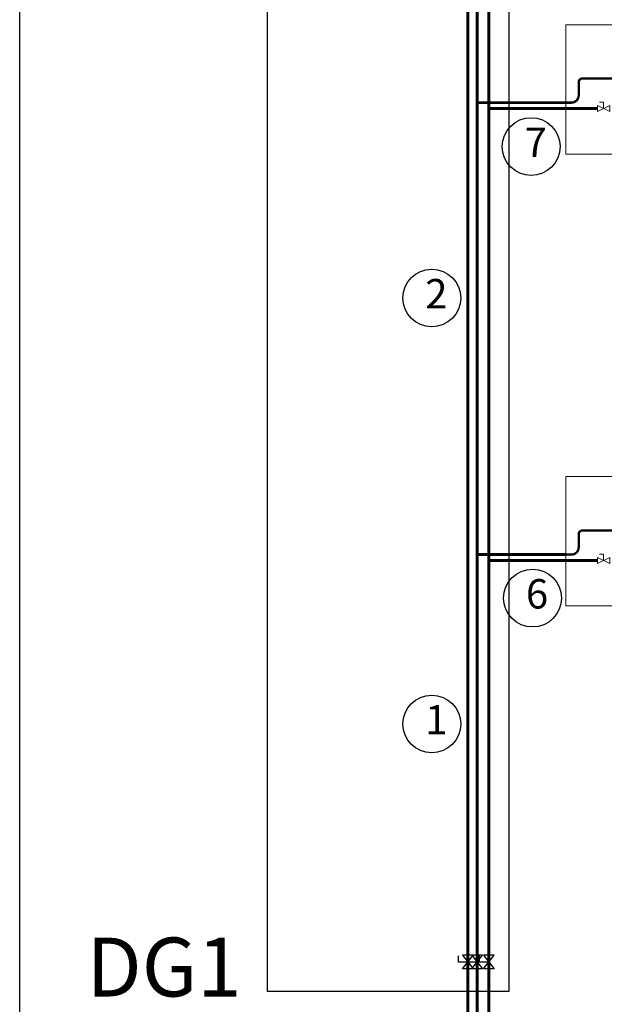
# Model space of a CAD drawing. Extents: x 529128 to 929012, y -164541 to 51172.
# Drawn here: x 597657 to 601627, y -160404 to -153716 of the extents above; entities that cross this region are included whole.
import ezdxf

# ---------------------------------------------------------------- set-up
doc = ezdxf.new("R2010")
doc.units = 0
doc.header["$MEASUREMENT"] = 0
doc.linetypes.add('ACAD_ISO10W100', pattern=[18, 12, -3, 0, -3])

# ---------------------------------------------------------------- blocks, each defined once
blk = doc.blocks.new('LLAVE GENERAL')
at = {"linetype": 'Continuous', "lineweight": 0}
for p, q in [((0, 19.7), (84.5, -19.7)), ((0, -19.7), (84.5, 19.7)), ((0, 19.7), (0, -19.7)), ((42.3, 42.8), (15.4, 42.8)), ((42.3, 0), (42.3, 42.8)), ((84.5, 19.7), (84.5, -19.7))]:
    blk.add_line(p, q, dxfattribs=at)

msp = doc.modelspace()

# ---------------------------------------------------------------- linework, layer by layer
msp.add_lwpolyline([(597657.5, -164541.3), (597657.5, -143753.2), (635358.6, -143753.2), (635358.6, -164541.3)], close=True)
at = {"color": 2}
msp.add_lwpolyline([(599338.1, -144539.7), (599338.1, -160314.8), (600981.6, -160314.8), (600981.6, -144539.7)], close=True, dxfattribs=at)
at = {"color": 5, "linetype": 'Continuous', "lineweight": 0, "const_width": 20, "flags": 128}
for points in [[(601366.5, -145069.3), (600763.5, -145069.3), (600763.5, -160963)], [(601366.5, -154279.3), (600763.5, -154279.3)], [(601366.5, -157349.3), (600763.5, -157349.3)]]:
    msp.add_lwpolyline(points, dxfattribs=at)
at = {"color": 6, "linetype": 'ACAD_ISO10W100', "lineweight": 0, "const_width": 20, "flags": 128}
msp.add_lwpolyline([(600842.6, -145109.1), (600700.5, -145109.1), (600700.5, -163131.6)], dxfattribs=at)
at = {"color": 1, "linetype": 'Continuous', "lineweight": 0, "const_width": 20, "flags": 128}
for points in [[(601366.5, -145109.1), (600842.6, -145109.1), (600842.6, -161002.8)], [(601366.5, -154319.1), (600842.6, -154319.1)], [(601579.7, -154319.1), (601366.5, -154319.1)], [(601366.5, -157389.1), (600842.6, -157389.1)], [(601579.7, -157389.1), (601366.5, -157389.1)]]:
    msp.add_lwpolyline(points, dxfattribs=at)
at = {"linetype": 'Continuous', "lineweight": 0}
for points in [[(601366.5, -154628.2), (602249.1, -154628.2), (602249.1, -153749.7), (601366.5, -153749.7)], [(601366.5, -157698.2), (602249.1, -157698.2), (602249.1, -156819.7), (601366.5, -156819.7)]]:
    msp.add_lwpolyline(points, close=True, dxfattribs=at)
at = {"color": 5, "linetype": 'Continuous', "lineweight": 0, "const_width": 16, "flags": 128}
for points in [[(601367.1, -154279.3), (601403, -154279.3, 0.414214), (601453, -154229.3), (601453, -154140.4, -0.414214), (601478, -154115.4), (601817.7, -154115.4)], [(601367.1, -157349.3), (601403, -157349.3, 0.414214), (601453, -157299.3), (601453, -157210.4, -0.414214), (601478, -157185.4), (601817.7, -157185.4)]]:
    msp.add_lwpolyline(points, format="xyb", dxfattribs=at)
at = {"flags": 128}
for points in [[(600700.5, -160116.8), (600637.9, -160116.8), (600637.9, -160073.7)], [(600664.6, -160163.4), (600736.4, -160070.1), (600664.6, -160070.1), (600736.4, -160163.4), (600664.6, -160163.4)], [(600763.3, -160116.8), (600700.6, -160116.8), (600700.6, -160073.7)], [(600727.4, -160163.4), (600799.2, -160070.1), (600727.4, -160070.1), (600799.2, -160163.4), (600727.4, -160163.4)], [(600842.6, -160116.8), (600780, -160116.8), (600780, -160073.7)], [(600806.7, -160163.4), (600878.5, -160070.1), (600806.7, -160070.1), (600878.5, -160163.4), (600806.7, -160163.4)]]:
    msp.add_lwpolyline(points, dxfattribs=at)
for centre in [(601130.3, -154577.7), (600455.6, -155606.1), (601139.6, -157644.2), (600455.6, -158499.9)]:
    msp.add_circle(centre, 196.3)

# ---------------------------------------------------------------- block references
at = {"linetype": 'Continuous', "lineweight": 0}
for p in [(601579.7, -154319.1), (601579.7, -157389.1)]:
    msp.add_blockref('LLAVE GENERAL', p, dxfattribs=at)

# ---------------------------------------------------------------- texts
at = {"linetype": 'Continuous', "lineweight": 0, "char_height": 200, "width": 2959.89, "attachment_point": 1}
for s, insert in [('{\\f@Arial Unicode MS|b0|i0|c0|p2;7}', (601085.4, -154448.7)), ('{\\f@Arial Unicode MS|b0|i0|c0|p2;2}', (600410.8, -155477.1)), ('{\\f@Arial Unicode MS|b0|i0|c0|p2;6}', (601094.7, -157515.3)), ('{\\f@Arial Unicode MS|b0|i0|c0|p2;1}', (600410.8, -158371))]:
    msp.add_mtext(s, dxfattribs=dict(at, insert=insert))
at = {"color": 3, "linetype": 'Continuous', "lineweight": 0, "insert": (598110.7, -159950.9), "char_height": 400, "width": 5919.78, "attachment_point": 1}
msp.add_mtext('{\\f@Arial Unicode MS|b0|i0|c0|p2;DG1}', dxfattribs=at)

doc.saveas('drawing.dxf')
